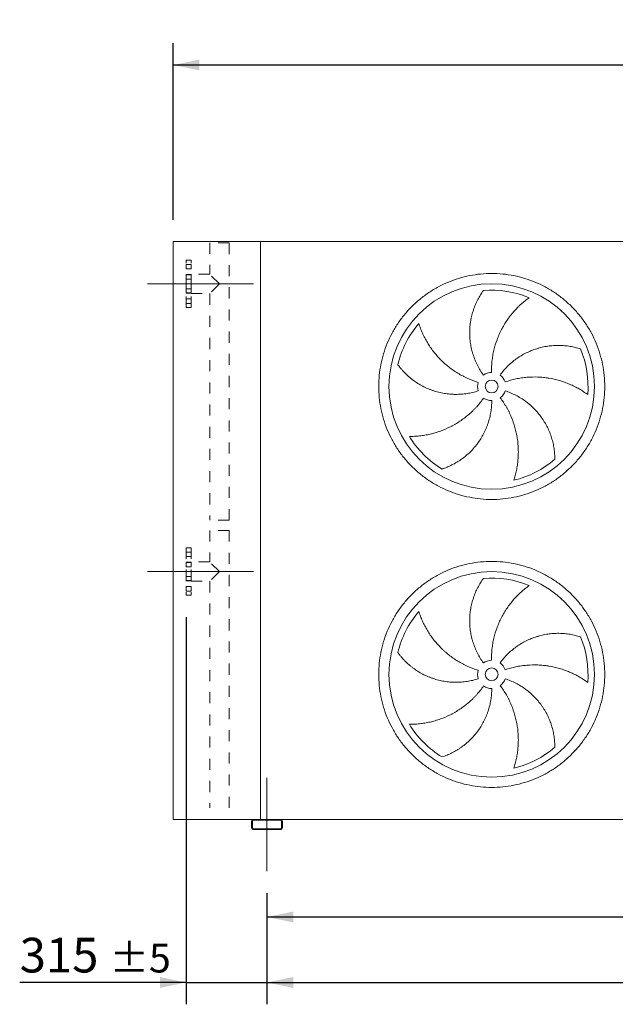
# Model space of a CAD drawing. Units: millimetres. Extents: x 249 to 17687, y 163 to 12353.
# Drawn here: x 3093 to 5412, y 2903 to 6736 of the extents above; entities that cross this region are included whole.
import ezdxf

# ---------------------------------------------------------------- set-up
doc = ezdxf.new("R2010")
doc.units = ezdxf.units.MM
doc.header["$LTSCALE"] = 85
for name, pattern in [('SLD-Center', [19.05, 15.24, -1.27, 1.27, -1.27]), ('SLD-Solid', [0]), ('SLD-Stitch', [1.016, 0.508, -0.508])]:
    doc.linetypes.add(name, pattern=pattern)
doc.layers.add('GEOMETRY', color=7, linetype='SLD-Solid')
doc.styles.add('SLDTEXTSTYLE0', font='TXT', dxfattribs={"width": 0.605})
doc.dimstyles.new('SLDDIMSTYLE0', dxfattribs={"dimtxt": 130.984253, "dimasz": 102, "dimexe": 0, "dimexo": 0.0625, "dimgap": 32.746063, "dimtad": 1, "dimdec": 0, "dimrnd": 1e-09, "dimzin": 12, "dimdsep": 46, "dimtxsty": 'SLDTEXTSTYLE0', "dimsah": 1, "dimcen": 0.09, "dimadec": 0, "dimazin": 3, "dimtol": 1, "dimtp": 7, "dimtm": 7, "dimtfac": 1, "dimtdec": 0, "dimtofl": 0, "dimtmove": 0, "dimatfit": 3, "dimfxl": 1, "dimfrac": 2, "dimtolj": 1, "dimarcsym": 0})
doc.dimstyles.new('SLDDIMSTYLE1', dxfattribs={"dimtxt": 130.984253, "dimasz": 102, "dimexe": 0, "dimexo": 0.0625, "dimgap": 32.746063, "dimtad": 1, "dimdec": 0, "dimrnd": 1e-09, "dimzin": 12, "dimdsep": 46, "dimtxsty": 'SLDTEXTSTYLE0', "dimsah": 1, "dimcen": 0.09, "dimadec": 0, "dimazin": 3, "dimtol": 1, "dimtp": 5, "dimtm": 5, "dimtfac": 1, "dimtdec": 0, "dimtofl": 0, "dimtmove": 0, "dimatfit": 3, "dimfxl": 1, "dimfrac": 2, "dimtolj": 1, "dimarcsym": 0})
doc.dimstyles.new('SLDDIMSTYLE2', dxfattribs={"dimtxt": 130.984253, "dimasz": 102, "dimexe": 0, "dimexo": 0.0625, "dimgap": 32.746063, "dimtad": 1, "dimdec": 0, "dimrnd": 1e-09, "dimzin": 12, "dimdsep": 46, "dimtxsty": 'SLDTEXTSTYLE0', "dimsah": 1, "dimcen": 0.09, "dimadec": 0, "dimazin": 3, "dimtol": 1, "dimtp": 5, "dimtm": 5, "dimtfac": 1, "dimtdec": 0, "dimtmove": 0, "dimatfit": 0, "dimfxl": 1, "dimfrac": 2, "dimtolj": 1, "dimarcsym": 0})
doc.dimstyles.new('SLDDIMSTYLE4', dxfattribs={"dimtxt": 130.984253, "dimasz": 102, "dimexe": 0, "dimexo": 0.0625, "dimgap": 32.746063, "dimtad": 1, "dimdec": 0, "dimrnd": 1e-09, "dimzin": 12, "dimdsep": 46, "dimtxsty": 'SLDTEXTSTYLE0', "dimsah": 1, "dimcen": 0.09, "dimadec": 0, "dimazin": 3, "dimtfac": 1, "dimtdec": 0, "dimtofl": 0, "dimtmove": 0, "dimatfit": 3, "dimfxl": 1, "dimfrac": 2, "dimtolj": 1, "dimtzin": 12, "dimarcsym": 0})

# ---------------------------------------------------------------- blocks, each defined once
blk = doc.blocks.new('_D')
at = {"layer": 'GEOMETRY'}
for p, q in [((3691.2, 5957.6), (3691.2, 6644.9)), ((13171.2, 5957.6), (13171.2, 6644.9)), ((3691.2, 6559.9), (13171.2, 6559.9))]:
    blk.add_line(p, q, dxfattribs=at)
for points in [[(3691.2, 6559.9), (3793.2, 6538.6), (3793.2, 6581.1)], [(13171.2, 6559.9), (13069.2, 6581.1), (13069.2, 6538.6)]]:
    blk.add_solid(points, dxfattribs=at)
at = {"layer": 'GEOMETRY', "attachment_point": 1, "style": 'SLDTEXTSTYLE0'}
for s, insert, char_height in [('9480', (8190, 6733.8), 134.94), ('±7', (8639.8, 6711.2), 112.45)]:
    blk.add_mtext(s, dxfattribs=dict(at, insert=insert, char_height=char_height))
blk = doc.blocks.new('_D_1')
at = {"layer": 'GEOMETRY', "color": 7}
for p, q in [((4056.2, 3335.6), (4056.2, 2902.6)), ((12806.2, 3335.6), (12806.2, 2902.6)), ((4056.2, 2987.6), (12806.2, 2987.6))]:
    blk.add_line(p, q, dxfattribs=at)
for points in [[(4056.2, 2987.6), (4158.2, 2966.4), (4158.2, 3008.9)], [(12806.2, 2987.6), (12704.2, 3008.9), (12704.2, 2966.4)]]:
    blk.add_solid(points, dxfattribs=at)
at = {"layer": 'GEOMETRY', "color": 7, "attachment_point": 1, "style": 'SLDTEXTSTYLE0'}
for s, insert, char_height in [('8750', (7953.3, 3161.5), 134.94), ('±5', (8403.1, 3138.9), 112.45)]:
    blk.add_mtext(s, dxfattribs=dict(at, insert=insert, char_height=char_height))
blk = doc.blocks.new('_D_3')
at = {"layer": 'GEOMETRY'}
for p, q in [((3741.2, 4410.1), (3741.2, 2902.6)), ((4056.2, 3335.6), (4056.2, 2902.6)), ((3741.2, 2987.6), (3093.5, 2987.6)), ((3741.2, 2987.6), (4056.2, 2987.6)), ((4056.2, 2987.6), (4294.2, 2987.6))]:
    blk.add_line(p, q, dxfattribs=at)
for points in [[(3741.2, 2987.6), (3639.2, 3008.9), (3639.2, 2966.4)], [(4056.2, 2987.6), (4158.2, 2966.4), (4158.2, 3008.9)]]:
    blk.add_solid(points, dxfattribs=at)
at = {"layer": 'GEOMETRY', "attachment_point": 1, "style": 'SLDTEXTSTYLE0'}
for s, insert, char_height in [('315', (3093.5, 3161.5), 134.94), ('±5', (3443.3, 3138.9), 112.45)]:
    blk.add_mtext(s, dxfattribs=dict(at, insert=insert, char_height=char_height))
blk = doc.blocks.new('_D_5')
at = {"layer": 'GEOMETRY'}
for p, q in [((4056.2, 3335.6), (4056.2, 3157.6)), ((7556.2, 3327.6), (7556.2, 3157.6)), ((4056.2, 3242.6), (7556.2, 3242.6))]:
    blk.add_line(p, q, dxfattribs=at)
for points in [[(4056.2, 3242.6), (4158.2, 3221.4), (4158.2, 3263.9)], [(7556.2, 3242.6), (7454.2, 3263.9), (7454.2, 3221.4)]]:
    blk.add_solid(points, dxfattribs=at)
at = {"layer": 'GEOMETRY', "insert": (5733, 3416.5), "char_height": 134.94, "attachment_point": 1, "style": 'SLDTEXTSTYLE0'}
blk.add_mtext('3500', dxfattribs=at)

msp = doc.modelspace()

# ---------------------------------------------------------------- linework, layer by layer
at = {"color": 7, "linetype": 'SLD-Solid', "lineweight": 15}
for p, q in [((3691.2, 3622.6), (3691.2, 5872.6)), ((4031.2, 5872.6), (3691.2, 5872.6)), ((5766.2, 5872.6), (4031.2, 5872.6)), ((4031.2, 3622.6), (4031.2, 5872.6)), ((4004.2, 3622.6), (3691.2, 3622.6)), ((3996.2, 3614.6), (3996.2, 3590.6)), ((3999.2, 3614.6), (3999.2, 3590.6)), ((4108.2, 3622.6), (4004.2, 3622.6)), ((4108.2, 3619.6), (4004.2, 3619.6)), ((7504.2, 3622.6), (4108.2, 3622.6)), ((4113.2, 3590.6), (4113.2, 3614.6)), ((4116.2, 3590.6), (4116.2, 3614.6)), ((4004.2, 3585.6), (4108.2, 3585.6)), ((4004.2, 3582.6), (4108.2, 3582.6))]:
    msp.add_line(p, q, dxfattribs=at)
at = {"color": 7, "linetype": 'SLD-Stitch', "lineweight": 15}
for p, q in [((3909.2, 5867.6), (3833.1, 5867.6)), ((3833.1, 5867.6), (3833.1, 5745.7)), ((3909.2, 4787.6), (3909.2, 5867.6)), ((3741.2, 5615.1), (3741.2, 5800.1)), ((3761.2, 5800.1), (3741.2, 5800.1)), ((3761.2, 5615.1), (3761.2, 5800.1)), ((3741.2, 5783.6), (3741.2, 5765.6)), ((3741.2, 5783.6), (3741.2, 5765.6)), ((3761.2, 5783.6), (3741.2, 5783.6)), ((3761.2, 5783.6), (3741.2, 5783.6)), ((3741.2, 5765.6), (3761.2, 5765.6)), ((3741.2, 5765.6), (3761.2, 5765.6)), ((3761.2, 5783.6), (3761.2, 5765.6)), ((3761.2, 5783.6), (3761.2, 5765.6)), ((3741.2, 5744.3), (3741.2, 5726.4)), ((3741.2, 5744.3), (3741.2, 5726.4)), ((3761.2, 5744.3), (3741.2, 5744.3)), ((3761.2, 5744.3), (3741.2, 5744.3)), ((3741.2, 5672.6), (3741.2, 5742.7)), ((3761.2, 5742.7), (3741.2, 5742.7)), ((3741.2, 5726.3), (3761.2, 5726.3)), ((3741.2, 5726.3), (3761.2, 5726.3)), ((3761.2, 5745.7), (3761.2, 5669.6)), ((3833.1, 5745.7), (3761.2, 5745.7)), ((3761.2, 5744.3), (3761.2, 5726.4)), ((3761.2, 5744.3), (3761.2, 5726.4)), ((3761.2, 5672.6), (3761.2, 5742.7)), ((3871.2, 5707.6), (3833.1, 5745.7)), ((3741.2, 5688.9), (3741.2, 5670.9)), ((3741.2, 5688.9), (3741.2, 5670.9)), ((3761.2, 5688.9), (3741.2, 5688.9)), ((3761.2, 5688.9), (3741.2, 5688.9)), ((3761.2, 5688.9), (3761.2, 5670.9)), ((3761.2, 5688.9), (3761.2, 5670.9)), ((3871.2, 5707.6), (3833.1, 5669.6)), ((3741.2, 5672.6), (3761.2, 5672.6)), ((3741.2, 5670.9), (3761.2, 5670.9)), ((3741.2, 5670.9), (3761.2, 5670.9)), ((3741.2, 5649.6), (3741.2, 5631.7)), ((3741.2, 5649.6), (3741.2, 5631.7)), ((3761.2, 5649.6), (3741.2, 5649.6)), ((3761.2, 5649.6), (3741.2, 5649.6)), ((3761.2, 5669.6), (3833.1, 5669.6)), ((3761.2, 5649.6), (3761.2, 5631.7)), ((3761.2, 5649.6), (3761.2, 5631.7)), ((3833.1, 5669.6), (3833.1, 4787.6)), ((3741.2, 5631.6), (3761.2, 5631.6)), ((3741.2, 5631.6), (3761.2, 5631.6)), ((3741.2, 5615.1), (3761.2, 5615.1)), ((3909.2, 4787.6), (3833.1, 4787.6)), ((3909.2, 4747.6), (3833.1, 4747.6)), ((3833.1, 4747.6), (3833.1, 4625.7)), ((3909.2, 3667.6), (3909.2, 4747.6)), ((3741.2, 4680.1), (3741.2, 4495.1)), ((3761.2, 4680.1), (3741.2, 4680.1)), ((3761.2, 4680.1), (3761.2, 4495.1)), ((3761.2, 4663.6), (3741.2, 4663.6)), ((3761.2, 4663.6), (3741.2, 4663.6)), ((3741.2, 4645.6), (3741.2, 4663.5)), ((3741.2, 4645.6), (3741.2, 4663.5)), ((3741.2, 4645.6), (3761.2, 4645.6)), ((3741.2, 4645.6), (3761.2, 4645.6)), ((3761.2, 4645.6), (3761.2, 4663.5)), ((3761.2, 4645.6), (3761.2, 4663.5)), ((3741.2, 4606.3), (3741.2, 4624.3)), ((3741.2, 4606.3), (3741.2, 4624.3)), ((3761.2, 4624.3), (3741.2, 4624.3)), ((3761.2, 4624.3), (3741.2, 4624.3)), ((3741.2, 4552.6), (3741.2, 4622.7)), ((3761.2, 4622.7), (3741.2, 4622.7)), ((3741.2, 4606.3), (3761.2, 4606.3)), ((3741.2, 4606.3), (3761.2, 4606.3)), ((3833.1, 4625.7), (3761.2, 4625.7)), ((3761.2, 4549.6), (3761.2, 4625.6)), ((3761.2, 4606.3), (3761.2, 4624.3)), ((3761.2, 4606.3), (3761.2, 4624.3)), ((3761.2, 4552.6), (3761.2, 4622.7)), ((3871.2, 4587.6), (3833.1, 4625.7)), ((3761.2, 4568.9), (3741.2, 4568.9)), ((3761.2, 4568.9), (3741.2, 4568.9)), ((3741.2, 4550.9), (3741.2, 4568.8)), ((3741.2, 4550.9), (3741.2, 4568.8)), ((3761.2, 4550.9), (3761.2, 4568.8)), ((3761.2, 4550.9), (3761.2, 4568.8)), ((3871.2, 4587.6), (3833.1, 4549.6)), ((3741.2, 4552.6), (3761.2, 4552.6)), ((3741.2, 4550.9), (3761.2, 4550.9)), ((3741.2, 4550.9), (3761.2, 4550.9)), ((3741.2, 4511.6), (3741.2, 4529.6)), ((3741.2, 4511.6), (3741.2, 4529.6)), ((3761.2, 4529.6), (3741.2, 4529.6)), ((3761.2, 4529.6), (3741.2, 4529.6)), ((3761.2, 4549.6), (3833.1, 4549.6)), ((3761.2, 4511.6), (3761.2, 4529.6)), ((3761.2, 4511.6), (3761.2, 4529.6)), ((3833.1, 4549.6), (3833.1, 3667.6)), ((3741.2, 4511.6), (3761.2, 4511.6)), ((3741.2, 4511.6), (3761.2, 4511.6)), ((3741.2, 4495.1), (3761.2, 4495.1))]:
    msp.add_line(p, q, dxfattribs=at)
at = {"color": 7, "linetype": 'SLD-Solid', "lineweight": 15}
for centre, radius in [((4931.2, 5308.1), 400), ((4931.2, 5308.1), 25), ((4931.2, 4187.1), 400), ((4931.2, 4187.1), 25)]:
    msp.add_circle(centre, radius, dxfattribs=at)
for centre, radius, start, end in [((4931.2, 5308.1), 375, 67.2058, 94.9517), ((4931.2, 5308.1), 375, 139.2058, 166.9517), ((4931.2, 5308.1), 375, 355.2058, 22.9517), ((4931.2, 5308.1), 55, 91, 126), ((4931.2, 5308.1), 55, 19, 54), ((4931.2, 5308.1), 55, 163, 198), ((4931.2, 5308.1), 55, 307, 342), ((4931.2, 5308.1), 55, 235, 270), ((4931.2, 5308.1), 375, 211.2058, 238.9517), ((4931.2, 5308.1), 375, 283.2058, 310.9517), ((4931.2, 4187.1), 375, 67.2058, 94.9517), ((4931.2, 4187.1), 375, 139.2058, 166.9517), ((4931.2, 4187.1), 375, 355.2058, 22.9517), ((4931.2, 4187.1), 55, 91, 126), ((4931.2, 4187.1), 55, 19, 54), ((4931.2, 4187.1), 55, 163, 198), ((4931.2, 4187.1), 55, 235, 270), ((4931.2, 4187.1), 55, 307, 342), ((4931.2, 4187.1), 375, 211.2058, 238.9517), ((4931.2, 4187.1), 375, 283.2058, 310.9517), ((4004.2, 3614.6), 8, 90, 180), ((4004.2, 3614.6), 5, 90, 180), ((4108.2, 3614.6), 8, 0, 90), ((4108.2, 3614.6), 5, 0, 90), ((4004.2, 3590.6), 8, 180, 270), ((4004.2, 3590.6), 5, 180, 270), ((4108.2, 3590.6), 5, 270, 0), ((4108.2, 3590.6), 8, 270, 0)]:
    msp.add_arc(centre, radius, start, end, dxfattribs=at)
for points, knots in [([(4491.2, 5308.1), (4491.2, 5322.5), (4492.6, 5351.3), (4498.9, 5394.1), (4509.4, 5436), (4524, 5476.8), (4542.5, 5515.9), (4564.7, 5552.9), (4590.5, 5587.7), (4619.5, 5619.7), (4651.6, 5648.8), (4686.3, 5674.5), (4723.4, 5696.8), (4762.5, 5715.3), (4803.2, 5729.8), (4845.2, 5740.3), (4888, 5746.7), (4931.2, 5748.8), (4974.4, 5746.7), (5017.1, 5740.3), (5059.1, 5729.8), (5099.8, 5715.3), (5138.9, 5696.8), (5176, 5674.5), (5210.8, 5648.8), (5242.8, 5619.7), (5271.8, 5587.7), (5297.6, 5552.9), (5319.8, 5515.9), (5338.3, 5476.8), (5352.9, 5436), (5363.4, 5394.1), (5369.8, 5351.3), (5371.9, 5308.1), (5369.8, 5264.9), (5363.4, 5222.1), (5352.9, 5180.2), (5338.3, 5139.5), (5319.8, 5100.4), (5297.6, 5063.3), (5271.8, 5028.5), (5242.8, 4996.5), (5210.8, 4967.4), (5176, 4941.7), (5138.9, 4919.4), (5099.8, 4900.9), (5059.1, 4886.4), (5017.1, 4875.9), (4974.4, 4869.5), (4931.2, 4867.4), (4888, 4869.5), (4845.2, 4875.9), (4803.2, 4886.4), (4762.5, 4900.9), (4723.4, 4919.4), (4686.3, 4941.7), (4651.6, 4967.4), (4619.5, 4996.5), (4590.5, 5028.5), (4564.7, 5063.3), (4542.5, 5100.4), (4524, 5139.5), (4509.4, 5180.2), (4498.9, 5222.1), (4492.6, 5264.9), (4491.2, 5293.7), (4491.2, 5308.1)], [0, 0, 0, 0, 0.015625, 0.03125, 0.046875, 0.0625, 0.078125, 0.09375, 0.109375, 0.125, 0.140625, 0.15625, 0.171875, 0.1875, 0.203125, 0.21875, 0.234375, 0.25, 0.265625, 0.28125, 0.296875, 0.3125, 0.328125, 0.34375, 0.359375, 0.375, 0.390625, 0.40625, 0.421875, 0.4375, 0.453125, 0.46875, 0.484375, 0.5, 0.515625, 0.53125, 0.546875, 0.5625, 0.578125, 0.59375, 0.609375, 0.625, 0.640625, 0.65625, 0.671875, 0.6875, 0.703125, 0.71875, 0.734375, 0.75, 0.765625, 0.78125, 0.796875, 0.8125, 0.828125, 0.84375, 0.859375, 0.875, 0.890625, 0.90625, 0.921875, 0.9375, 0.953125, 0.96875, 0.984375, 1, 1, 1, 1]), ([(4898.8, 5352.6), (4894.4, 5358.7), (4890.2, 5365), (4882.4, 5377.7), (4878.8, 5384.2), (4872.1, 5397.5), (4869, 5404.3), (4863.4, 5418.1), (4860.8, 5425.1), (4858, 5434), (4857.4, 5435.8), (4856.4, 5439.4), (4855.8, 5441.2), (4854.4, 5446.7), (4853.4, 5450.3), (4850.9, 5461.2), (4849.5, 5468.4), (4847.3, 5483.1), (4846.5, 5490.4), (4845.5, 5505.2), (4845.3, 5512.6), (4845.4, 5521.9), (4845.4, 5523.7), (4845.5, 5527.5), (4845.6, 5529.3), (4845.9, 5534.9), (4846.2, 5538.6), (4847.1, 5549.6), (4848.1, 5556.9), (4850.5, 5571.3), (4852, 5578.4), (4855.6, 5592.6), (4857.6, 5599.5), (4861.1, 5609.9), (4862.4, 5613.3), (4865, 5620.2), (4866.3, 5623.5), (4870.6, 5633.5), (4873.6, 5640), (4878.5, 5649.4), (4880.2, 5652.5), (4883.7, 5658.6), (4885.5, 5661.6), (4889.1, 5667.6), (4891, 5670.5), (4894.9, 5676.2), (4896.8, 5679), (4898.8, 5681.7)], [0, 0, 0, 0, 0.0625, 0.0625, 0.125, 0.125, 0.1875, 0.1875, 0.25, 0.25, 0.265625, 0.265625, 0.28125, 0.28125, 0.3125, 0.3125, 0.375, 0.375, 0.4375, 0.4375, 0.5, 0.5, 0.515625, 0.515625, 0.53125, 0.53125, 0.5625, 0.5625, 0.625, 0.625, 0.6875, 0.6875, 0.75, 0.75, 0.78125, 0.78125, 0.8125, 0.8125, 0.875, 0.875, 0.90625, 0.90625, 0.9375, 0.9375, 0.96875, 0.96875, 1, 1, 1, 1]), ([(5076.4, 5653.8), (5073.9, 5652), (5071.3, 5650.1), (5066.1, 5646.1), (5063.5, 5644.1), (5058.3, 5639.9), (5055.7, 5637.8), (5050.6, 5633.5), (5048.1, 5631.2), (5043, 5626.6), (5040.5, 5624.3), (5035.5, 5619.5), (5033.1, 5617.1), (5025.7, 5609.7), (5021, 5604.5), (5011.8, 5594), (5007.4, 5588.6), (4998.8, 5577.6), (4994.7, 5571.9), (4982.8, 5554.4), (4975.6, 5542.2), (4968.2, 5527.9), (4967.4, 5526.3), (4965.8, 5523.1), (4965, 5521.5), (4962.7, 5516.6), (4961.2, 5513.3), (4956.9, 5503.5), (4954.2, 5496.9), (4946.8, 5476.8), (4942.7, 5463.2), (4937.8, 5442.2), (4936.3, 5435.2), (4934.5, 5424.5), (4934, 5420.9), (4933, 5413.7), (4932.5, 5410.1), (4930.6, 5392.1), (4930, 5377.6), (4930.2, 5363.1)], [0, 0, 0, 0, 0.03125, 0.03125, 0.0625, 0.0625, 0.09375, 0.09375, 0.125, 0.125, 0.15625, 0.15625, 0.1875, 0.1875, 0.25, 0.25, 0.3125, 0.3125, 0.375, 0.375, 0.5, 0.5, 0.515625, 0.515625, 0.53125, 0.53125, 0.5625, 0.5625, 0.625, 0.625, 0.75, 0.75, 0.8125, 0.8125, 0.84375, 0.84375, 0.875, 0.875, 1, 1, 1, 1]), ([(4647.3, 5553.1), (4648.2, 5550.1), (4649.2, 5547), (4651.4, 5540.9), (4652.5, 5537.8), (4654.9, 5531.6), (4656.1, 5528.5), (4658.7, 5522.3), (4660, 5519.1), (4662.8, 5512.9), (4664.2, 5509.8), (4667.2, 5503.6), (4668.8, 5500.5), (4673.6, 5491.2), (4677, 5485.1), (4684.2, 5473.2), (4687.9, 5467.3), (4695.8, 5455.7), (4699.9, 5450.1), (4712.9, 5433.4), (4722.2, 5422.7), (4733.6, 5411.2), (4734.9, 5410), (4737.4, 5407.4), (4738.7, 5406.2), (4742.6, 5402.5), (4745.2, 5400.1), (4753.2, 5392.9), (4758.7, 5388.4), (4775.5, 5375.1), (4787.2, 5367), (4805.6, 5355.8), (4811.9, 5352.3), (4821.5, 5347.3), (4824.8, 5345.6), (4831.3, 5342.5), (4834.6, 5340.9), (4851.1, 5333.5), (4864.7, 5328.4), (4878.6, 5324.2)], [0, 0, 0, 0, 0.03125, 0.03125, 0.0625, 0.0625, 0.09375, 0.09375, 0.125, 0.125, 0.15625, 0.15625, 0.1875, 0.1875, 0.25, 0.25, 0.3125, 0.3125, 0.375, 0.375, 0.5, 0.5, 0.515625, 0.515625, 0.53125, 0.53125, 0.5625, 0.5625, 0.625, 0.625, 0.75, 0.75, 0.8125, 0.8125, 0.84375, 0.84375, 0.875, 0.875, 1, 1, 1, 1]), ([(4963.5, 5352.6), (4967.9, 5358.7), (4972.6, 5364.6), (4982.3, 5375.9), (4987.4, 5381.4), (4997.9, 5391.9), (5003.4, 5396.9), (5014.8, 5406.5), (5020.7, 5411.1), (5028.3, 5416.6), (5029.9, 5417.7), (5033, 5419.8), (5034.5, 5420.9), (5039.2, 5424), (5042.4, 5426), (5051.9, 5431.7), (5058.4, 5435.3), (5071.7, 5441.9), (5078.4, 5444.9), (5092.1, 5450.5), (5099.1, 5453), (5108, 5455.7), (5109.7, 5456.3), (5113.3, 5457.3), (5115.1, 5457.8), (5120.5, 5459.3), (5124.1, 5460.2), (5134.9, 5462.6), (5142.1, 5464), (5156.6, 5466.1), (5163.8, 5466.9), (5178.3, 5467.9), (5185.6, 5468.1), (5196.5, 5468), (5200.2, 5467.9), (5207.5, 5467.5), (5211.1, 5467.2), (5221.9, 5466.3), (5229, 5465.4), (5239.5, 5463.6), (5243, 5463), (5249.9, 5461.6), (5253.3, 5460.8), (5260, 5459.1), (5263.4, 5458.3), (5270, 5456.4), (5273.3, 5455.4), (5276.5, 5454.3)], [0, 0, 0, 0, 0.0625, 0.0625, 0.125, 0.125, 0.1875, 0.1875, 0.25, 0.25, 0.265625, 0.265625, 0.28125, 0.28125, 0.3125, 0.3125, 0.375, 0.375, 0.4375, 0.4375, 0.5, 0.5, 0.515625, 0.515625, 0.53125, 0.53125, 0.5625, 0.5625, 0.625, 0.625, 0.6875, 0.6875, 0.75, 0.75, 0.78125, 0.78125, 0.8125, 0.8125, 0.875, 0.875, 0.90625, 0.90625, 0.9375, 0.9375, 0.96875, 0.96875, 1, 1, 1, 1]), ([(4878.9, 5291.1), (4871.7, 5288.8), (4864.4, 5286.7), (4849.9, 5283.3), (4842.6, 5281.9), (4827.9, 5279.6), (4820.5, 5278.7), (4805.6, 5277.6), (4798.2, 5277.4), (4788.8, 5277.4), (4786.9, 5277.4), (4783.1, 5277.5), (4781.3, 5277.6), (4775.7, 5277.9), (4771.9, 5278.1), (4760.8, 5279.1), (4753.4, 5280), (4738.9, 5282.5), (4731.6, 5284), (4717.3, 5287.5), (4710.2, 5289.6), (4701.4, 5292.6), (4699.6, 5293.2), (4696.1, 5294.5), (4694.3, 5295.1), (4689.1, 5297.1), (4685.7, 5298.5), (4675.5, 5302.8), (4668.9, 5306), (4655.9, 5312.8), (4649.6, 5316.4), (4637.3, 5324.1), (4631.3, 5328.2), (4622.5, 5334.8), (4619.6, 5337), (4613.9, 5341.6), (4611.1, 5343.9), (4603, 5351), (4597.8, 5355.9), (4590.3, 5363.5), (4587.9, 5366.1), (4583.1, 5371.3), (4580.8, 5373.9), (4576.3, 5379.2), (4574.1, 5381.9), (4569.9, 5387.3), (4567.8, 5390), (4565.8, 5392.8)], [0, 0, 0, 0, 0.0625, 0.0625, 0.125, 0.125, 0.1875, 0.1875, 0.25, 0.25, 0.265625, 0.265625, 0.28125, 0.28125, 0.3125, 0.3125, 0.375, 0.375, 0.4375, 0.4375, 0.5, 0.5, 0.515625, 0.515625, 0.53125, 0.53125, 0.5625, 0.5625, 0.625, 0.625, 0.6875, 0.6875, 0.75, 0.75, 0.78125, 0.78125, 0.8125, 0.8125, 0.875, 0.875, 0.90625, 0.90625, 0.9375, 0.9375, 0.96875, 0.96875, 1, 1, 1, 1]), ([(5304.9, 5276.8), (5302.3, 5278.6), (5299.7, 5280.5), (5294.3, 5284.2), (5291.6, 5286.1), (5286.1, 5289.7), (5283.2, 5291.5), (5277.5, 5295), (5274.6, 5296.8), (5268.7, 5300.2), (5265.7, 5301.8), (5259.6, 5305.1), (5256.5, 5306.7), (5247.2, 5311.3), (5240.9, 5314.3), (5228, 5319.7), (5221.5, 5322.3), (5208.3, 5327), (5201.7, 5329.2), (5181.4, 5335.1), (5167.6, 5338.2), (5151.6, 5340.8), (5149.8, 5341.1), (5146.3, 5341.6), (5144.5, 5341.9), (5139.2, 5342.6), (5135.6, 5343), (5125, 5344), (5117.9, 5344.5), (5096.5, 5345.4), (5082.2, 5345.1), (5060.8, 5343.3), (5053.6, 5342.4), (5042.9, 5340.9), (5039.3, 5340.3), (5032.2, 5339), (5028.6, 5338.3), (5010.9, 5334.6), (4996.9, 5330.7), (4983.2, 5326)], [0, 0, 0, 0, 0.03125, 0.03125, 0.0625, 0.0625, 0.09375, 0.09375, 0.125, 0.125, 0.15625, 0.15625, 0.1875, 0.1875, 0.25, 0.25, 0.3125, 0.3125, 0.375, 0.375, 0.5, 0.5, 0.515625, 0.515625, 0.53125, 0.53125, 0.5625, 0.5625, 0.625, 0.625, 0.75, 0.75, 0.8125, 0.8125, 0.84375, 0.84375, 0.875, 0.875, 1, 1, 1, 1]), ([(4983.5, 5291.1), (4990.7, 5288.8), (4997.7, 5286.2), (5011.5, 5280.4), (5018.3, 5277.3), (5031.5, 5270.5), (5038, 5266.8), (5050.6, 5259), (5056.8, 5254.8), (5064.4, 5249.2), (5065.9, 5248.1), (5068.9, 5245.8), (5070.4, 5244.7), (5074.7, 5241.2), (5077.6, 5238.8), (5086, 5231.4), (5091.4, 5226.4), (5101.8, 5215.8), (5106.8, 5210.3), (5116.3, 5199), (5120.8, 5193.1), (5126.2, 5185.6), (5127.3, 5184), (5129.4, 5181), (5130.4, 5179.4), (5133.4, 5174.8), (5135.4, 5171.6), (5141.1, 5162.1), (5144.6, 5155.7), (5151.1, 5142.6), (5154.1, 5135.9), (5159.5, 5122.4), (5161.9, 5115.5), (5165.2, 5105.1), (5166.2, 5101.6), (5168.1, 5094.6), (5169, 5091), (5171.5, 5080.5), (5172.8, 5073.4), (5174.4, 5062.9), (5174.8, 5059.4), (5175.6, 5052.4), (5175.9, 5048.9), (5176.4, 5042), (5176.6, 5038.5), (5176.9, 5031.7), (5176.9, 5028.3), (5176.9, 5024.9)], [0, 0, 0, 0, 0.0625, 0.0625, 0.125, 0.125, 0.1875, 0.1875, 0.25, 0.25, 0.265625, 0.265625, 0.28125, 0.28125, 0.3125, 0.3125, 0.375, 0.375, 0.4375, 0.4375, 0.5, 0.5, 0.515625, 0.515625, 0.53125, 0.53125, 0.5625, 0.5625, 0.625, 0.625, 0.6875, 0.6875, 0.75, 0.75, 0.78125, 0.78125, 0.8125, 0.8125, 0.875, 0.875, 0.90625, 0.90625, 0.9375, 0.9375, 0.96875, 0.96875, 1, 1, 1, 1]), ([(4610.4, 5113.8), (4613.6, 5113.8), (4616.8, 5113.8), (4623.3, 5113.9), (4626.6, 5114.1), (4633.2, 5114.4), (4636.6, 5114.6), (4643.3, 5115.1), (4646.7, 5115.4), (4653.4, 5116.1), (4656.8, 5116.6), (4663.7, 5117.5), (4667.1, 5118), (4677.4, 5119.7), (4684.2, 5121.1), (4697.8, 5124.2), (4704.6, 5126), (4718, 5129.9), (4724.7, 5132.1), (4744.6, 5139.2), (4757.6, 5144.8), (4772, 5152.1), (4773.6, 5152.9), (4776.8, 5154.5), (4778.4, 5155.4), (4783.1, 5158), (4786.2, 5159.7), (4795.5, 5165.1), (4801.5, 5168.9), (4819.3, 5180.8), (4830.7, 5189.4), (4847, 5203.5), (4852.3, 5208.3), (4860, 5215.9), (4862.6, 5218.5), (4867.6, 5223.7), (4870.1, 5226.4), (4882.2, 5239.8), (4891.3, 5251.1), (4899.6, 5263)], [0, 0, 0, 0, 0.03125, 0.03125, 0.0625, 0.0625, 0.09375, 0.09375, 0.125, 0.125, 0.15625, 0.15625, 0.1875, 0.1875, 0.25, 0.25, 0.3125, 0.3125, 0.375, 0.375, 0.5, 0.5, 0.515625, 0.515625, 0.53125, 0.53125, 0.5625, 0.5625, 0.625, 0.625, 0.75, 0.75, 0.8125, 0.8125, 0.84375, 0.84375, 0.875, 0.875, 1, 1, 1, 1]), ([(4931.2, 5253.1), (4931.2, 5245.5), (4930.9, 5238), (4929.7, 5223.1), (4928.8, 5215.8), (4926.4, 5201.1), (4924.9, 5193.8), (4921.4, 5179.3), (4919.3, 5172.1), (4916.3, 5163.2), (4915.7, 5161.4), (4914.5, 5157.9), (4913.8, 5156.1), (4911.9, 5150.9), (4910.5, 5147.4), (4906.1, 5137.1), (4903, 5130.4), (4896.1, 5117.3), (4892.5, 5110.9), (4884.6, 5098.3), (4880.4, 5092.2), (4874.9, 5084.7), (4873.8, 5083.3), (4871.5, 5080.3), (4870.3, 5078.9), (4866.8, 5074.5), (4864.5, 5071.7), (4857.2, 5063.3), (4852.1, 5058), (4841.7, 5047.8), (4836.3, 5042.9), (4825.1, 5033.6), (4819.3, 5029.1), (4810.4, 5022.8), (4807.4, 5020.7), (4801.3, 5016.7), (4798.2, 5014.8), (4788.9, 5009.2), (4782.7, 5005.8), (4773.1, 5001), (4769.9, 4999.5), (4763.5, 4996.6), (4760.3, 4995.2), (4753.9, 4992.6), (4750.7, 4991.4), (4744.2, 4989), (4741, 4987.9), (4737.8, 4986.8)], [0, 0, 0, 0, 0.0625, 0.0625, 0.125, 0.125, 0.1875, 0.1875, 0.25, 0.25, 0.265625, 0.265625, 0.28125, 0.28125, 0.3125, 0.3125, 0.375, 0.375, 0.4375, 0.4375, 0.5, 0.5, 0.515625, 0.515625, 0.53125, 0.53125, 0.5625, 0.5625, 0.625, 0.625, 0.6875, 0.6875, 0.75, 0.75, 0.78125, 0.78125, 0.8125, 0.8125, 0.875, 0.875, 0.90625, 0.90625, 0.9375, 0.9375, 0.96875, 0.96875, 1, 1, 1, 1]), ([(5016.8, 4943), (5017.8, 4946), (5018.8, 4949.1), (5020.7, 4955.3), (5021.6, 4958.5), (5023.3, 4964.9), (5024.2, 4968.1), (5025.8, 4974.7), (5026.5, 4978), (5027.9, 4984.6), (5028.6, 4988), (5029.8, 4994.8), (5030.4, 4998.2), (5031.9, 5008.6), (5032.7, 5015.5), (5034, 5029.4), (5034.4, 5036.3), (5034.8, 5050.3), (5034.8, 5057.3), (5034.1, 5078.4), (5032.9, 5092.6), (5030.4, 5108.5), (5030.1, 5110.3), (5029.5, 5113.9), (5029.2, 5115.6), (5028.2, 5120.9), (5027.5, 5124.4), (5025.2, 5134.9), (5023.5, 5141.8), (5017.7, 5162.4), (5013, 5175.9), (5004.6, 5195.7), (5001.7, 5202.3), (4996.8, 5212), (4995.2, 5215.2), (4991.8, 5221.6), (4990, 5224.8), (4981, 5240.5), (4973, 5252.6), (4964.3, 5264.2)], [0, 0, 0, 0, 0.03125, 0.03125, 0.0625, 0.0625, 0.09375, 0.09375, 0.125, 0.125, 0.15625, 0.15625, 0.1875, 0.1875, 0.25, 0.25, 0.3125, 0.3125, 0.375, 0.375, 0.5, 0.5, 0.515625, 0.515625, 0.53125, 0.53125, 0.5625, 0.5625, 0.625, 0.625, 0.75, 0.75, 0.8125, 0.8125, 0.84375, 0.84375, 0.875, 0.875, 1, 1, 1, 1]), ([(4491.2, 4187.1), (4491.2, 4201.5), (4492.6, 4230.3), (4498.9, 4273.1), (4509.4, 4315), (4524, 4355.8), (4542.5, 4394.9), (4564.7, 4431.9), (4590.5, 4466.7), (4619.5, 4498.7), (4651.6, 4527.8), (4686.3, 4553.5), (4723.4, 4575.8), (4762.5, 4594.3), (4803.2, 4608.8), (4845.2, 4619.3), (4888, 4625.7), (4931.2, 4627.8), (4974.4, 4625.7), (5017.1, 4619.3), (5059.1, 4608.8), (5099.8, 4594.3), (5138.9, 4575.8), (5176, 4553.5), (5210.8, 4527.8), (5242.8, 4498.7), (5271.8, 4466.7), (5297.6, 4431.9), (5319.8, 4394.9), (5338.3, 4355.8), (5352.9, 4315), (5363.4, 4273.1), (5369.8, 4230.3), (5371.9, 4187.1), (5369.8, 4143.9), (5363.4, 4101.1), (5352.9, 4059.2), (5338.3, 4018.5), (5319.8, 3979.4), (5297.6, 3942.3), (5271.8, 3907.5), (5242.8, 3875.5), (5210.8, 3846.4), (5176, 3820.7), (5138.9, 3798.4), (5099.8, 3779.9), (5059.1, 3765.4), (5017.1, 3754.9), (4974.4, 3748.5), (4931.2, 3746.4), (4888, 3748.5), (4845.2, 3754.9), (4803.2, 3765.4), (4762.5, 3779.9), (4723.4, 3798.4), (4686.3, 3820.7), (4651.6, 3846.4), (4619.5, 3875.5), (4590.5, 3907.5), (4564.7, 3942.3), (4542.5, 3979.4), (4524, 4018.5), (4509.4, 4059.2), (4498.9, 4101.1), (4492.6, 4143.9), (4491.2, 4172.7), (4491.2, 4187.1)], [0, 0, 0, 0, 0.015625, 0.03125, 0.046875, 0.0625, 0.078125, 0.09375, 0.109375, 0.125, 0.140625, 0.15625, 0.171875, 0.1875, 0.203125, 0.21875, 0.234375, 0.25, 0.265625, 0.28125, 0.296875, 0.3125, 0.328125, 0.34375, 0.359375, 0.375, 0.390625, 0.40625, 0.421875, 0.4375, 0.453125, 0.46875, 0.484375, 0.5, 0.515625, 0.53125, 0.546875, 0.5625, 0.578125, 0.59375, 0.609375, 0.625, 0.640625, 0.65625, 0.671875, 0.6875, 0.703125, 0.71875, 0.734375, 0.75, 0.765625, 0.78125, 0.796875, 0.8125, 0.828125, 0.84375, 0.859375, 0.875, 0.890625, 0.90625, 0.921875, 0.9375, 0.953125, 0.96875, 0.984375, 1, 1, 1, 1]), ([(4898.8, 4231.6), (4894.4, 4237.7), (4890.2, 4244), (4882.4, 4256.7), (4878.8, 4263.2), (4872.1, 4276.5), (4869, 4283.3), (4863.4, 4297.1), (4860.8, 4304.1), (4858, 4313), (4857.4, 4314.8), (4856.4, 4318.4), (4855.8, 4320.2), (4854.4, 4325.7), (4853.4, 4329.3), (4850.9, 4340.2), (4849.5, 4347.4), (4847.3, 4362.1), (4846.5, 4369.4), (4845.5, 4384.2), (4845.3, 4391.6), (4845.4, 4400.9), (4845.4, 4402.7), (4845.5, 4406.5), (4845.6, 4408.3), (4845.9, 4413.9), (4846.2, 4417.6), (4847.1, 4428.6), (4848.1, 4435.9), (4850.5, 4450.3), (4852, 4457.4), (4855.6, 4471.6), (4857.6, 4478.5), (4861.1, 4488.9), (4862.4, 4492.3), (4865, 4499.2), (4866.3, 4502.5), (4870.6, 4512.5), (4873.6, 4519), (4878.5, 4528.4), (4880.2, 4531.5), (4883.7, 4537.6), (4885.5, 4540.6), (4889.1, 4546.6), (4891, 4549.5), (4894.9, 4555.2), (4896.8, 4558), (4898.8, 4560.7)], [0, 0, 0, 0, 0.0625, 0.0625, 0.125, 0.125, 0.1875, 0.1875, 0.25, 0.25, 0.265625, 0.265625, 0.28125, 0.28125, 0.3125, 0.3125, 0.375, 0.375, 0.4375, 0.4375, 0.5, 0.5, 0.515625, 0.515625, 0.53125, 0.53125, 0.5625, 0.5625, 0.625, 0.625, 0.6875, 0.6875, 0.75, 0.75, 0.78125, 0.78125, 0.8125, 0.8125, 0.875, 0.875, 0.90625, 0.90625, 0.9375, 0.9375, 0.96875, 0.96875, 1, 1, 1, 1]), ([(5076.4, 4532.8), (5073.9, 4531), (5071.3, 4529.1), (5066.1, 4525.1), (5063.5, 4523.1), (5058.3, 4518.9), (5055.7, 4516.8), (5050.6, 4512.5), (5048.1, 4510.2), (5043, 4505.6), (5040.5, 4503.3), (5035.5, 4498.5), (5033.1, 4496.1), (5025.7, 4488.7), (5021, 4483.5), (5011.8, 4473), (5007.4, 4467.6), (4998.8, 4456.6), (4994.7, 4450.9), (4982.8, 4433.4), (4975.6, 4421.2), (4968.2, 4406.9), (4967.4, 4405.3), (4965.8, 4402.1), (4965, 4400.5), (4962.7, 4395.6), (4961.2, 4392.3), (4956.9, 4382.5), (4954.2, 4375.9), (4946.8, 4355.8), (4942.7, 4342.2), (4937.8, 4321.2), (4936.3, 4314.2), (4934.5, 4303.5), (4934, 4299.9), (4933, 4292.7), (4932.5, 4289.1), (4930.6, 4271.1), (4930, 4256.6), (4930.2, 4242.1)], [0, 0, 0, 0, 0.03125, 0.03125, 0.0625, 0.0625, 0.09375, 0.09375, 0.125, 0.125, 0.15625, 0.15625, 0.1875, 0.1875, 0.25, 0.25, 0.3125, 0.3125, 0.375, 0.375, 0.5, 0.5, 0.515625, 0.515625, 0.53125, 0.53125, 0.5625, 0.5625, 0.625, 0.625, 0.75, 0.75, 0.8125, 0.8125, 0.84375, 0.84375, 0.875, 0.875, 1, 1, 1, 1]), ([(4647.3, 4432.1), (4648.2, 4429.1), (4649.2, 4426), (4651.4, 4419.9), (4652.5, 4416.8), (4654.9, 4410.6), (4656.1, 4407.5), (4658.7, 4401.3), (4660, 4398.1), (4662.8, 4391.9), (4664.2, 4388.8), (4667.2, 4382.6), (4668.8, 4379.5), (4673.6, 4370.2), (4677, 4364.1), (4684.2, 4352.2), (4687.9, 4346.3), (4695.8, 4334.7), (4699.9, 4329.1), (4712.9, 4312.4), (4722.2, 4301.7), (4733.6, 4290.2), (4734.9, 4289), (4737.4, 4286.4), (4738.7, 4285.2), (4742.6, 4281.5), (4745.2, 4279.1), (4753.2, 4271.9), (4758.7, 4267.4), (4775.5, 4254.1), (4787.2, 4246), (4805.6, 4234.8), (4811.9, 4231.3), (4821.5, 4226.3), (4824.8, 4224.6), (4831.3, 4221.5), (4834.6, 4219.9), (4851.1, 4212.5), (4864.7, 4207.4), (4878.6, 4203.2)], [0, 0, 0, 0, 0.03125, 0.03125, 0.0625, 0.0625, 0.09375, 0.09375, 0.125, 0.125, 0.15625, 0.15625, 0.1875, 0.1875, 0.25, 0.25, 0.3125, 0.3125, 0.375, 0.375, 0.5, 0.5, 0.515625, 0.515625, 0.53125, 0.53125, 0.5625, 0.5625, 0.625, 0.625, 0.75, 0.75, 0.8125, 0.8125, 0.84375, 0.84375, 0.875, 0.875, 1, 1, 1, 1]), ([(4963.5, 4231.6), (4967.9, 4237.7), (4972.6, 4243.6), (4982.3, 4254.9), (4987.4, 4260.4), (4997.9, 4270.9), (5003.4, 4275.9), (5014.8, 4285.5), (5020.7, 4290.1), (5028.3, 4295.6), (5029.9, 4296.7), (5033, 4298.8), (5034.5, 4299.9), (5039.2, 4303), (5042.4, 4305), (5051.9, 4310.7), (5058.4, 4314.3), (5071.7, 4320.9), (5078.4, 4323.9), (5092.1, 4329.5), (5099.1, 4332), (5108, 4334.7), (5109.7, 4335.3), (5113.3, 4336.3), (5115.1, 4336.8), (5120.5, 4338.3), (5124.1, 4339.2), (5134.9, 4341.6), (5142.1, 4343), (5156.6, 4345.1), (5163.8, 4345.9), (5178.3, 4346.9), (5185.6, 4347.1), (5196.5, 4347), (5200.2, 4346.9), (5207.5, 4346.5), (5211.1, 4346.2), (5221.9, 4345.3), (5229, 4344.4), (5239.5, 4342.6), (5243, 4342), (5249.9, 4340.6), (5253.3, 4339.8), (5260, 4338.1), (5263.4, 4337.3), (5270, 4335.4), (5273.3, 4334.4), (5276.5, 4333.3)], [0, 0, 0, 0, 0.0625, 0.0625, 0.125, 0.125, 0.1875, 0.1875, 0.25, 0.25, 0.265625, 0.265625, 0.28125, 0.28125, 0.3125, 0.3125, 0.375, 0.375, 0.4375, 0.4375, 0.5, 0.5, 0.515625, 0.515625, 0.53125, 0.53125, 0.5625, 0.5625, 0.625, 0.625, 0.6875, 0.6875, 0.75, 0.75, 0.78125, 0.78125, 0.8125, 0.8125, 0.875, 0.875, 0.90625, 0.90625, 0.9375, 0.9375, 0.96875, 0.96875, 1, 1, 1, 1]), ([(4878.9, 4170.1), (4871.7, 4167.8), (4864.4, 4165.7), (4849.9, 4162.3), (4842.6, 4160.9), (4827.9, 4158.6), (4820.5, 4157.7), (4805.6, 4156.6), (4798.2, 4156.4), (4788.8, 4156.4), (4786.9, 4156.4), (4783.1, 4156.5), (4781.3, 4156.6), (4775.7, 4156.9), (4771.9, 4157.1), (4760.8, 4158.1), (4753.4, 4159), (4738.9, 4161.5), (4731.6, 4163), (4717.3, 4166.5), (4710.2, 4168.6), (4701.4, 4171.6), (4699.6, 4172.2), (4696.1, 4173.5), (4694.3, 4174.1), (4689.1, 4176.1), (4685.7, 4177.5), (4675.5, 4181.8), (4668.9, 4185), (4655.9, 4191.8), (4649.6, 4195.4), (4637.3, 4203.1), (4631.3, 4207.2), (4622.5, 4213.8), (4619.6, 4216), (4613.9, 4220.6), (4611.1, 4222.9), (4603, 4230), (4597.8, 4234.9), (4590.3, 4242.5), (4587.9, 4245.1), (4583.1, 4250.3), (4580.8, 4252.9), (4576.3, 4258.2), (4574.1, 4260.9), (4569.9, 4266.3), (4567.8, 4269), (4565.8, 4271.8)], [0, 0, 0, 0, 0.0625, 0.0625, 0.125, 0.125, 0.1875, 0.1875, 0.25, 0.25, 0.265625, 0.265625, 0.28125, 0.28125, 0.3125, 0.3125, 0.375, 0.375, 0.4375, 0.4375, 0.5, 0.5, 0.515625, 0.515625, 0.53125, 0.53125, 0.5625, 0.5625, 0.625, 0.625, 0.6875, 0.6875, 0.75, 0.75, 0.78125, 0.78125, 0.8125, 0.8125, 0.875, 0.875, 0.90625, 0.90625, 0.9375, 0.9375, 0.96875, 0.96875, 1, 1, 1, 1]), ([(5304.9, 4155.8), (5302.3, 4157.6), (5299.7, 4159.5), (5294.3, 4163.2), (5291.6, 4165.1), (5286.1, 4168.7), (5283.2, 4170.5), (5277.5, 4174), (5274.6, 4175.8), (5268.7, 4179.2), (5265.7, 4180.8), (5259.6, 4184.1), (5256.5, 4185.7), (5247.2, 4190.3), (5240.9, 4193.3), (5228, 4198.7), (5221.5, 4201.3), (5208.3, 4206), (5201.7, 4208.2), (5181.4, 4214.1), (5167.6, 4217.2), (5151.6, 4219.8), (5149.8, 4220.1), (5146.3, 4220.6), (5144.5, 4220.9), (5139.2, 4221.6), (5135.6, 4222), (5125, 4223), (5117.9, 4223.5), (5096.5, 4224.4), (5082.2, 4224.1), (5060.8, 4222.3), (5053.6, 4221.4), (5042.9, 4219.9), (5039.3, 4219.3), (5032.2, 4218), (5028.6, 4217.3), (5010.9, 4213.6), (4996.9, 4209.7), (4983.2, 4205)], [0, 0, 0, 0, 0.03125, 0.03125, 0.0625, 0.0625, 0.09375, 0.09375, 0.125, 0.125, 0.15625, 0.15625, 0.1875, 0.1875, 0.25, 0.25, 0.3125, 0.3125, 0.375, 0.375, 0.5, 0.5, 0.515625, 0.515625, 0.53125, 0.53125, 0.5625, 0.5625, 0.625, 0.625, 0.75, 0.75, 0.8125, 0.8125, 0.84375, 0.84375, 0.875, 0.875, 1, 1, 1, 1]), ([(4610.4, 3992.8), (4613.6, 3992.8), (4616.8, 3992.8), (4623.3, 3992.9), (4626.6, 3993.1), (4633.2, 3993.4), (4636.6, 3993.6), (4643.3, 3994.1), (4646.7, 3994.4), (4653.4, 3995.1), (4656.8, 3995.6), (4663.7, 3996.5), (4667.1, 3997), (4677.4, 3998.7), (4684.2, 4000.1), (4697.8, 4003.2), (4704.6, 4005), (4718, 4008.9), (4724.7, 4011.1), (4744.6, 4018.2), (4757.6, 4023.8), (4772, 4031.1), (4773.6, 4031.9), (4776.8, 4033.5), (4778.4, 4034.4), (4783.1, 4037), (4786.2, 4038.7), (4795.5, 4044.1), (4801.5, 4047.9), (4819.3, 4059.8), (4830.7, 4068.4), (4847, 4082.5), (4852.3, 4087.3), (4860, 4094.9), (4862.6, 4097.5), (4867.6, 4102.7), (4870.1, 4105.4), (4882.2, 4118.8), (4891.3, 4130.1), (4899.6, 4142)], [0, 0, 0, 0, 0.03125, 0.03125, 0.0625, 0.0625, 0.09375, 0.09375, 0.125, 0.125, 0.15625, 0.15625, 0.1875, 0.1875, 0.25, 0.25, 0.3125, 0.3125, 0.375, 0.375, 0.5, 0.5, 0.515625, 0.515625, 0.53125, 0.53125, 0.5625, 0.5625, 0.625, 0.625, 0.75, 0.75, 0.8125, 0.8125, 0.84375, 0.84375, 0.875, 0.875, 1, 1, 1, 1]), ([(5016.8, 3822), (5017.8, 3825), (5018.8, 3828.1), (5020.7, 3834.3), (5021.6, 3837.5), (5023.3, 3843.9), (5024.2, 3847.1), (5025.8, 3853.7), (5026.5, 3857), (5027.9, 3863.6), (5028.6, 3867), (5029.8, 3873.8), (5030.4, 3877.2), (5031.9, 3887.6), (5032.7, 3894.5), (5034, 3908.4), (5034.4, 3915.3), (5034.8, 3929.3), (5034.8, 3936.3), (5034.1, 3957.4), (5032.9, 3971.6), (5030.4, 3987.5), (5030.1, 3989.3), (5029.5, 3992.9), (5029.2, 3994.6), (5028.2, 3999.9), (5027.5, 4003.4), (5025.2, 4013.9), (5023.5, 4020.8), (5017.7, 4041.4), (5013, 4054.9), (5004.6, 4074.7), (5001.7, 4081.3), (4996.8, 4091), (4995.2, 4094.2), (4991.8, 4100.6), (4990, 4103.8), (4981, 4119.5), (4973, 4131.6), (4964.3, 4143.2)], [0, 0, 0, 0, 0.03125, 0.03125, 0.0625, 0.0625, 0.09375, 0.09375, 0.125, 0.125, 0.15625, 0.15625, 0.1875, 0.1875, 0.25, 0.25, 0.3125, 0.3125, 0.375, 0.375, 0.5, 0.5, 0.515625, 0.515625, 0.53125, 0.53125, 0.5625, 0.5625, 0.625, 0.625, 0.75, 0.75, 0.8125, 0.8125, 0.84375, 0.84375, 0.875, 0.875, 1, 1, 1, 1]), ([(4983.5, 4170.1), (4990.7, 4167.8), (4997.7, 4165.2), (5011.5, 4159.4), (5018.3, 4156.3), (5031.5, 4149.5), (5038, 4145.8), (5050.6, 4138), (5056.8, 4133.8), (5064.4, 4128.2), (5065.9, 4127.1), (5068.9, 4124.8), (5070.4, 4123.7), (5074.7, 4120.2), (5077.6, 4117.8), (5086, 4110.4), (5091.4, 4105.4), (5101.8, 4094.8), (5106.8, 4089.3), (5116.3, 4078), (5120.8, 4072.1), (5126.2, 4064.6), (5127.3, 4063), (5129.4, 4060), (5130.4, 4058.4), (5133.4, 4053.8), (5135.4, 4050.6), (5141.1, 4041.1), (5144.6, 4034.7), (5151.1, 4021.6), (5154.1, 4014.9), (5159.5, 4001.4), (5161.9, 3994.5), (5165.2, 3984.1), (5166.2, 3980.6), (5168.1, 3973.6), (5169, 3970), (5171.5, 3959.5), (5172.8, 3952.4), (5174.4, 3941.9), (5174.8, 3938.4), (5175.6, 3931.4), (5175.9, 3927.9), (5176.4, 3921), (5176.6, 3917.5), (5176.9, 3910.7), (5176.9, 3907.3), (5176.9, 3903.9)], [0, 0, 0, 0, 0.0625, 0.0625, 0.125, 0.125, 0.1875, 0.1875, 0.25, 0.25, 0.265625, 0.265625, 0.28125, 0.28125, 0.3125, 0.3125, 0.375, 0.375, 0.4375, 0.4375, 0.5, 0.5, 0.515625, 0.515625, 0.53125, 0.53125, 0.5625, 0.5625, 0.625, 0.625, 0.6875, 0.6875, 0.75, 0.75, 0.78125, 0.78125, 0.8125, 0.8125, 0.875, 0.875, 0.90625, 0.90625, 0.9375, 0.9375, 0.96875, 0.96875, 1, 1, 1, 1]), ([(4931.2, 4132.1), (4931.2, 4124.5), (4930.9, 4117), (4929.7, 4102.1), (4928.8, 4094.8), (4926.4, 4080.1), (4924.9, 4072.8), (4921.4, 4058.3), (4919.3, 4051.1), (4916.3, 4042.2), (4915.7, 4040.4), (4914.5, 4036.9), (4913.8, 4035.1), (4911.9, 4029.9), (4910.5, 4026.4), (4906.1, 4016.1), (4903, 4009.4), (4896.1, 3996.3), (4892.5, 3989.9), (4884.6, 3977.3), (4880.4, 3971.2), (4874.9, 3963.7), (4873.8, 3962.3), (4871.5, 3959.3), (4870.3, 3957.9), (4866.8, 3953.5), (4864.5, 3950.7), (4857.2, 3942.3), (4852.1, 3937), (4841.7, 3926.8), (4836.3, 3921.9), (4825.1, 3912.6), (4819.3, 3908.1), (4810.4, 3901.8), (4807.4, 3899.7), (4801.3, 3895.7), (4798.2, 3893.8), (4788.9, 3888.2), (4782.7, 3884.8), (4773.1, 3880), (4769.9, 3878.5), (4763.5, 3875.6), (4760.3, 3874.2), (4753.9, 3871.6), (4750.7, 3870.4), (4744.2, 3868), (4741, 3866.9), (4737.8, 3865.8)], [0, 0, 0, 0, 0.0625, 0.0625, 0.125, 0.125, 0.1875, 0.1875, 0.25, 0.25, 0.265625, 0.265625, 0.28125, 0.28125, 0.3125, 0.3125, 0.375, 0.375, 0.4375, 0.4375, 0.5, 0.5, 0.515625, 0.515625, 0.53125, 0.53125, 0.5625, 0.5625, 0.625, 0.625, 0.6875, 0.6875, 0.75, 0.75, 0.78125, 0.78125, 0.8125, 0.8125, 0.875, 0.875, 0.90625, 0.90625, 0.9375, 0.9375, 0.96875, 0.96875, 1, 1, 1, 1])]:
    msp.add_open_spline(points, degree=3, knots=knots, dxfattribs=at)
at = {"layer": 'GEOMETRY', "color": 7, "linetype": 'SLD-Center', "lineweight": 0}
for p, q in [((3591.2, 5707.6), (4003.1, 5707.6)), ((4003.1, 4587.6), (3591.2, 4587.6)), ((4056.2, 3784.6), (4056.2, 3420.6))]:
    msp.add_line(p, q, dxfattribs=at)

# ---------------------------------------------------------------- dimensions: what is measured, and where the dimension line sits
at = {"layer": 'GEOMETRY'}
for base, p1, p2, dimstyle, picture, middle in [((13171.2, 6559.9), (3691.2, 5872.6), (13171.2, 5872.6), 'SLDDIMSTYLE0', '_D', (8497.7, 6559.9)), ((4056.2, 2987.6), (3741.2, 4495.1), (4056.2, 3420.6), 'SLDDIMSTYLE2', '_D_3', (3351.2, 2987.6)), ((7556.2, 3242.6), (4056.2, 3420.6), (7556.2, 3412.6), 'SLDDIMSTYLE4', '_D_5', (5932.9, 3242.6))]:
    dim = msp.add_linear_dim(base=base, p1=p1, p2=p2, angle=0, dimstyle=dimstyle, dxfattribs=at)
    dim.commit()
    dim.dimension.update_dxf_attribs({"geometry": picture, "text_midpoint": middle, "dimtype": 160})
at = {"layer": 'GEOMETRY', "color": 7}
dim = msp.add_linear_dim(base=(12806.2, 2987.6), p1=(4056.2, 3420.6), p2=(12806.2, 3420.6), dimstyle='SLDDIMSTYLE1', dxfattribs=at)
dim.commit()
dim.dimension.update_dxf_attribs({"geometry": '_D_1', "text_midpoint": (8261, 2987.6), "dimtype": 160})

doc.saveas('drawing.dxf')
